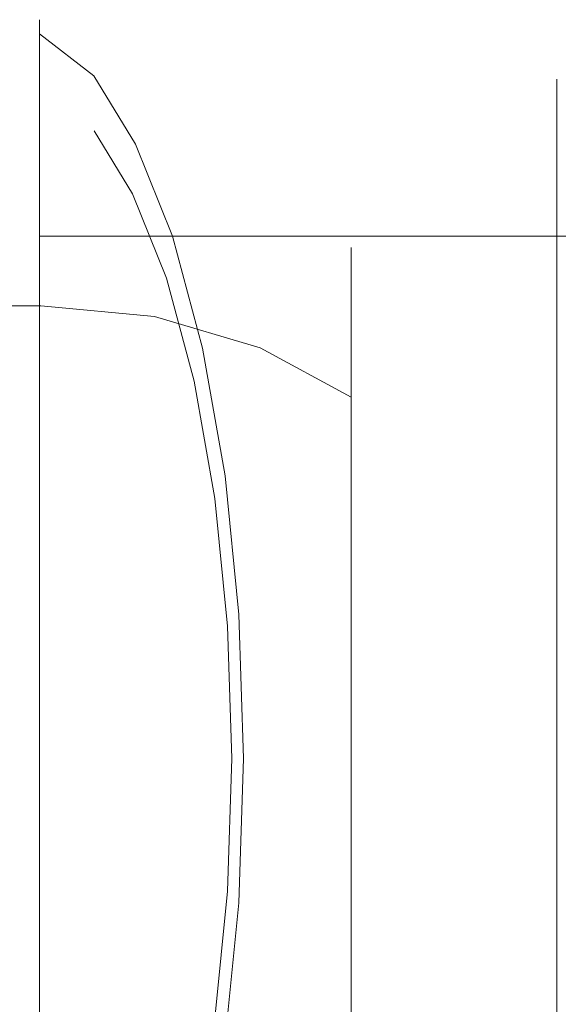
# Model space of a CAD drawing. Extents: x -22 to 64, y -210 to 22.
# Drawn here: x 42 to 53, y -5 to 15 of the extents above; entities that cross this region are included whole.
import ezdxf

# ---------------------------------------------------------------- set-up
doc = ezdxf.new("R2010")
doc.units = 0
doc.header["$MEASUREMENT"] = 0
doc.layers.add('FRANKE_KOLOR', color=7, linetype='Continuous', true_color=0x111111)

msp = doc.modelspace()

# ---------------------------------------------------------------- linework, layer by layer
at = {"layer": 'FRANKE_KOLOR', "lineweight": 0}
for points, invisible_edges in [([(42.504, 14.712, 86.421), (42.504, 15, 89.347), (62.899, 15, 89.347), (62.899, 14.712, 86.421)], 14), ([(42.504, 15, 89.347), (42.504, 14.712, 92.273), (62.899, 14.712, 92.273), (62.899, 15, 89.347)], 14), ([(42.504, 15, 89.347), (42.504, 14.712, 86.421), (42.599, 13.527, 86.65), (42.599, 13.792, 89.34)], 15), ([(42.504, 14.712, 92.273), (42.504, 15, 89.347), (42.599, 13.792, 89.34), (42.599, 13.527, 92.031)], 15), ([(43.602, 13.858, 83.093), (42.504, 14.712, 86.421), (62.899, 14.712, 86.421), (62.899, 13.858, 83.607)], 14), ([(42.504, 14.712, 92.273), (42.504, 13.858, 95.087), (62.899, 13.858, 95.087), (62.899, 14.712, 92.273)], 14), ([(42.504, 14.712, 86.421), (43.602, 13.858, 83.093), (43.609, 12.742, 83.59), (42.599, 13.527, 86.65)], 15), ([(42.504, 13.858, 95.087), (42.504, 14.712, 92.273), (42.599, 13.527, 92.031), (42.599, 12.742, 94.618)], 15), ([(42.504, 13.858, 95.087), (42.504, 12.472, 97.681), (62.899, 12.472, 97.681), (62.899, 13.858, 95.087)], 14), ([(42.504, 12.472, 97.681), (42.504, 13.858, 95.087), (42.599, 12.742, 94.618), (42.599, 11.467, 97.002)], 15), ([(42.599, 13.792, 89.34), (42.599, 13.527, 86.65), (53.01, 13.527, 86.65), (53.01, 13.792, 89.34)], 11), ([(42.599, 13.527, 92.031), (42.599, 13.792, 89.34), (53.01, 13.792, 89.34), (53.01, 13.527, 92.031)], 11), ([(44.454, 12.472, 80.643), (43.602, 13.858, 83.093), (62.899, 13.858, 83.607), (62.899, 12.472, 81.013)], 14), ([(43.602, 13.858, 83.093), (44.454, 12.472, 80.643), (44.393, 11.467, 81.338), (43.609, 12.742, 83.59)], 11), ([(53.01, 13.527, 86.65), (53.01, 13.527, 92.031), (53.01, 13.792, 89.34), (53.01, 13.527, 86.65)], 15), ([(42.599, 13.527, 86.65), (43.609, 12.742, 83.59), (53.01, 12.742, 83.59), (53.01, 13.527, 86.65)], 11), ([(42.599, 12.742, 94.618), (42.599, 13.527, 92.031), (53.01, 13.527, 92.031), (53.01, 12.742, 94.618)], 11), ([(53.01, 11.467, 81.338), (53.01, 13.527, 86.65), (53.01, 12.742, 83.59), (53.01, 11.467, 81.338)], 15), ([(53.01, 13.527, 92.031), (53.01, 11.467, 97.002), (53.01, 12.742, 94.618), (53.01, 13.527, 92.031)], 15), ([(53.01, 11.467, 81.338), (53.01, 13.527, 92.031), (53.01, 13.527, 86.65), (53.01, 11.467, 81.338)], 15), ([(53.01, 13.527, 92.031), (53.01, 7.662, 100.808), (53.01, 11.467, 97.002), (53.01, 13.527, 92.031)], 15), ([(53.01, 2.691, 75.799), (53.01, 13.527, 92.031), (53.01, 11.467, 81.338), (53.01, 2.691, 75.799)], 15), ([(53.01, 13.527, 92.031), (53.01, -2.691, 102.867), (53.01, 7.662, 100.808), (53.01, 13.527, 92.031)], 15), ([(53.01, -13.527, 86.65), (53.01, 13.527, 92.031), (53.01, 2.691, 75.799), (53.01, -13.527, 86.65)], 15), ([(53.01, 13.527, 92.031), (53.01, -13.527, 86.65), (53.01, -2.691, 102.867), (53.01, 13.527, 92.031)], 15), ([(40.606, 12.748, 86.811), (40.606, 12.998, 89.347), (42.527, 12.998, 89.347), (42.527, 12.748, 86.811)], 15), ([(40.606, 12.998, 89.347), (40.606, 12.748, 91.883), (42.527, 12.748, 91.883), (42.527, 12.998, 89.347)], 15), ([(44.835, 12.449, 91.823), (44.835, 12.693, 89.347), (42.527, 12.998, 89.347), (42.527, 12.748, 91.883)], 15), ([(44.835, 12.693, 89.347), (44.835, 12.449, 86.871), (42.527, 12.748, 86.811), (42.527, 12.998, 89.347)], 15), ([(40.606, 12.748, 91.883), (40.606, 12.009, 94.321), (42.527, 12.009, 94.321), (42.527, 12.748, 91.883)], 15), ([(40.606, 12.009, 84.373), (40.606, 12.748, 86.811), (42.527, 12.748, 86.811), (42.527, 12.009, 84.373)], 15), ([(44.835, 11.727, 94.204), (44.835, 12.449, 91.823), (42.527, 12.748, 91.883), (42.527, 12.009, 94.321)], 15), ([(44.835, 12.449, 86.871), (44.835, 11.727, 84.49), (42.527, 12.009, 84.373), (42.527, 12.748, 86.811)], 15), ([(42.599, 11.467, 97.002), (42.599, 12.742, 94.618), (53.01, 12.742, 94.618), (53.01, 11.467, 97.002)], 11), ([(43.609, 12.742, 83.59), (44.393, 11.467, 81.338), (53.01, 11.467, 81.338), (53.01, 12.742, 83.59)], 11), ([(46.986, 11.571, 91.649), (46.986, 11.798, 89.347), (44.835, 12.693, 89.347), (44.835, 12.449, 91.823)], 15), ([(46.986, 11.798, 89.347), (46.986, 11.571, 87.045), (44.835, 12.449, 86.871), (44.835, 12.693, 89.347)], 15), ([(42.504, 12.472, 97.681), (42.504, 10.607, 99.954), (62.899, 10.607, 99.954), (62.899, 12.472, 97.681)], 14), ([(42.504, 10.607, 99.954), (42.504, 12.472, 97.681), (42.599, 11.467, 97.002), (42.599, 9.752, 99.092)], 15), ([(44.454, 12.472, 80.643), (45.201, 10.607, 78.497), (45.079, 9.752, 79.364), (44.393, 11.467, 81.338)], 11), ([(45.201, 10.607, 78.497), (44.454, 12.472, 80.643), (62.899, 12.472, 81.013), (62.899, 10.607, 78.74)], 6), ([(46.986, 10.9, 93.862), (46.986, 11.571, 91.649), (44.835, 12.449, 91.823), (44.835, 11.727, 94.204)], 15), ([(46.986, 11.571, 87.045), (46.986, 10.9, 84.832), (44.835, 11.727, 84.49), (44.835, 12.449, 86.871)], 15), ([(40.606, 10.808, 82.126), (40.606, 12.009, 84.373), (42.527, 12.009, 84.373), (42.527, 10.808, 82.126)], 15), ([(40.606, 12.009, 94.321), (40.606, 10.808, 96.568), (42.527, 10.808, 96.568), (42.527, 12.009, 94.321)], 15), ([(44.835, 10.554, 96.399), (44.835, 11.727, 94.204), (42.527, 12.009, 94.321), (42.527, 10.808, 96.568)], 15), ([(44.835, 11.727, 84.49), (44.835, 10.554, 82.295), (42.527, 10.808, 82.126), (42.527, 12.009, 84.373)], 15), ([(48.832, 10.175, 91.371), (48.832, 10.374, 89.347), (46.986, 11.798, 89.347), (46.986, 11.571, 91.649)], 15), ([(48.832, 10.374, 89.347), (48.832, 10.175, 87.323), (46.986, 11.571, 87.045), (46.986, 11.798, 89.347)], 15), ([(46.986, 9.81, 95.901), (46.986, 10.9, 93.862), (44.835, 11.727, 94.204), (44.835, 10.554, 96.399)], 15), ([(46.986, 10.9, 84.832), (46.986, 9.81, 82.792), (44.835, 10.554, 82.295), (44.835, 11.727, 84.49)], 15), ([(42.599, 9.752, 99.092), (42.599, 11.467, 97.002), (53.01, 11.467, 97.002), (53.01, 9.752, 99.092)], 11), ([(44.393, 11.467, 81.338), (45.079, 9.752, 79.364), (53.01, 9.752, 79.364), (53.01, 11.467, 81.338)], 11), ([(48.832, 9.584, 93.317), (48.832, 10.175, 91.371), (46.986, 11.571, 91.649), (46.986, 10.9, 93.862)], 15), ([(48.832, 10.175, 87.323), (48.832, 9.584, 85.377), (46.986, 10.9, 84.832), (46.986, 11.571, 87.045)], 15), ([(53.01, 7.662, 77.744), (53.01, 11.467, 81.338), (53.01, 9.752, 79.364), (53.01, 7.662, 77.744)], 15), ([(53.01, 11.467, 97.002), (53.01, 7.662, 100.808), (53.01, 9.752, 99.092), (53.01, 11.467, 97.002)], 15), ([(53.01, 2.691, 75.799), (53.01, 11.467, 81.338), (53.01, 7.662, 77.744), (53.01, 2.691, 75.799)], 15), ([(40.606, 10.808, 96.568), (40.606, 9.191, 98.538), (42.527, 9.191, 98.538), (42.527, 10.808, 96.568)], 15), ([(40.606, 9.191, 80.156), (40.606, 10.808, 82.126), (42.527, 10.808, 82.126), (42.527, 9.191, 80.156)], 15), ([(44.835, 8.975, 98.322), (44.835, 10.554, 96.399), (42.527, 10.808, 96.568), (42.527, 9.191, 98.538)], 7), ([(44.835, 10.554, 82.295), (44.835, 8.975, 80.372), (42.527, 9.191, 80.156), (42.527, 10.808, 82.126)], 15), ([(48.832, 8.626, 95.11), (48.832, 9.584, 93.317), (46.986, 10.9, 93.862), (46.986, 9.81, 95.901)], 15), ([(48.832, 9.584, 85.377), (48.832, 8.626, 83.584), (46.986, 9.81, 82.792), (46.986, 10.9, 84.832)], 15), ([(42.504, 10.607, 99.954), (42.504, 8.334, 101.819), (62.899, 8.334, 101.819), (62.899, 10.607, 99.954)], 6), ([(42.504, 8.334, 101.819), (42.504, 10.607, 99.954), (42.599, 9.752, 99.092), (42.599, 7.662, 100.808)], 15), ([(45.201, 10.607, 78.497), (45.814, 8.334, 76.735), (45.643, 7.662, 77.744), (45.079, 9.752, 79.364)], 11), ([(45.814, 8.334, 76.735), (45.201, 10.607, 78.497), (62.899, 10.607, 78.74), (62.899, 8.334, 76.875)], 14), ([(46.986, 8.342, 97.689), (46.986, 9.81, 95.901), (44.835, 10.554, 96.399), (44.835, 8.975, 98.322)], 7), ([(46.986, 9.81, 82.792), (46.986, 8.342, 81.005), (44.835, 8.975, 80.372), (44.835, 10.554, 82.295)], 15), ([(50.249, 8.355, 91.009), (50.249, 8.518, 89.347), (48.832, 10.374, 89.347), (48.832, 10.175, 91.371)], 11), ([(50.249, 8.518, 89.347), (50.249, 8.355, 87.685), (48.832, 10.175, 87.323), (48.832, 10.374, 89.347)], 11), ([(50.249, 7.87, 92.607), (50.249, 8.355, 91.009), (48.832, 10.175, 91.371), (48.832, 9.584, 93.317)], 11), ([(50.249, 8.355, 87.685), (50.249, 7.87, 86.087), (48.832, 9.584, 85.377), (48.832, 10.175, 87.323)], 11), ([(48.832, 7.335, 96.682), (48.832, 8.626, 95.11), (46.986, 9.81, 95.901), (46.986, 8.342, 97.689)], 7), ([(48.832, 8.626, 83.584), (48.832, 7.335, 82.011), (46.986, 8.342, 81.005), (46.986, 9.81, 82.792)], 15), ([(42.599, 7.662, 100.808), (42.599, 9.752, 99.092), (53.01, 9.752, 99.092), (53.01, 7.662, 100.808)], 11), ([(45.079, 9.752, 79.364), (45.643, 7.662, 77.744), (53.01, 7.662, 77.744), (53.01, 9.752, 79.364)], 11), ([(50.249, 7.083, 94.079), (50.249, 7.87, 92.607), (48.832, 9.584, 93.317), (48.832, 8.626, 95.11)], 11), ([(50.249, 7.87, 86.087), (50.249, 7.083, 84.614), (48.832, 8.626, 83.584), (48.832, 9.584, 85.377)], 11), ([(40.606, 7.221, 78.539), (40.606, 9.191, 80.156), (42.527, 9.191, 80.156), (42.527, 7.221, 78.539)], 13), ([(40.606, 9.191, 98.538), (40.606, 7.221, 100.155), (42.527, 7.221, 100.155), (42.527, 9.191, 98.538)], 7), ([(44.835, 7.052, 99.901), (44.835, 8.975, 98.322), (42.527, 9.191, 98.538), (42.527, 7.221, 100.155)], 15), ([(44.835, 8.975, 80.372), (44.835, 7.052, 78.793), (42.527, 7.221, 78.539), (42.527, 9.191, 80.156)], 7), ([(46.986, 6.555, 99.157), (46.986, 8.342, 97.689), (44.835, 8.975, 98.322), (44.835, 7.052, 99.901)], 15), ([(46.986, 8.342, 81.005), (46.986, 6.555, 79.537), (44.835, 7.052, 78.793), (44.835, 8.975, 80.372)], 7), ([(50.249, 6.023, 95.37), (50.249, 7.083, 94.079), (48.832, 8.626, 95.11), (48.832, 7.335, 96.682)], 11), ([(50.249, 7.083, 84.614), (50.249, 6.023, 83.324), (48.832, 7.335, 82.011), (48.832, 8.626, 83.584)], 11), ([(51.14, 6.235, 90.587), (51.14, 6.357, 89.347), (50.249, 8.518, 89.347), (50.249, 8.355, 91.009)], 15), ([(51.14, 6.357, 89.347), (51.14, 6.235, 88.107), (50.249, 8.355, 87.685), (50.249, 8.518, 89.347)], 15), ([(42.504, 8.334, 101.819), (42.504, 5.74, 103.205), (62.899, 5.74, 103.205), (62.899, 8.334, 101.819)], 14), ([(42.504, 5.74, 103.205), (42.504, 8.334, 101.819), (42.599, 7.662, 100.808), (42.599, 5.278, 102.082)], 15), ([(45.814, 8.334, 76.735), (46.269, 5.74, 75.425), (46.061, 5.278, 76.54), (45.643, 7.662, 77.744)], 11), ([(46.269, 5.74, 75.425), (45.814, 8.334, 76.735), (62.899, 8.334, 76.875), (62.899, 5.74, 75.489)], 14), ([(48.832, 5.763, 97.973), (48.832, 7.335, 96.682), (46.986, 8.342, 97.689), (46.986, 6.555, 99.157)], 15), ([(48.832, 7.335, 82.011), (48.832, 5.763, 80.721), (46.986, 6.555, 79.537), (46.986, 8.342, 81.005)], 7), ([(51.14, 5.873, 91.78), (51.14, 6.235, 90.587), (50.249, 8.355, 91.009), (50.249, 7.87, 92.607)], 15), ([(51.14, 6.235, 88.107), (51.14, 5.873, 86.914), (50.249, 7.87, 86.087), (50.249, 8.355, 87.685)], 15), ([(51.14, 5.286, 92.879), (51.14, 5.873, 91.78), (50.249, 7.87, 92.607), (50.249, 7.083, 94.079)], 15), ([(51.14, 5.873, 86.914), (51.14, 5.286, 85.815), (50.249, 7.083, 84.614), (50.249, 7.87, 86.087)], 15), ([(42.599, 5.278, 102.082), (42.599, 7.662, 100.808), (53.01, 7.662, 100.808), (53.01, 5.278, 102.082)], 11), ([(45.643, 7.662, 77.744), (46.061, 5.278, 76.54), (53.01, 5.278, 76.54), (53.01, 7.662, 77.744)], 11), ([(53.01, 2.691, 75.799), (53.01, 7.662, 77.744), (53.01, 5.278, 76.54), (53.01, 2.691, 75.799)], 15), ([(53.01, 7.662, 100.808), (53.01, 2.691, 102.867), (53.01, 5.278, 102.082), (53.01, 7.662, 100.808)], 15), ([(53.01, 7.662, 100.808), (53.01, -2.691, 102.867), (53.01, 2.691, 102.867), (53.01, 7.662, 100.808)], 15), ([(40.606, 4.974, 77.338), (40.606, 7.221, 78.539), (42.527, 7.221, 78.539), (42.527, 4.974, 77.338)], 15), ([(40.606, 7.221, 100.155), (40.606, 4.974, 101.356), (42.527, 4.974, 101.356), (42.527, 7.221, 100.155)], 15), ([(44.835, 4.857, 101.074), (44.835, 7.052, 99.901), (42.527, 7.221, 100.155), (42.527, 4.974, 101.356)], 15), ([(44.835, 7.052, 78.793), (44.835, 4.857, 77.62), (42.527, 4.974, 77.338), (42.527, 7.221, 78.539)], 15), ([(50.249, 4.732, 96.43), (50.249, 6.023, 95.37), (48.832, 7.335, 96.682), (48.832, 5.763, 97.973)], 11), ([(50.249, 6.023, 83.324), (50.249, 4.732, 82.264), (48.832, 5.763, 80.721), (48.832, 7.335, 82.011)], 11), ([(46.986, 4.515, 100.247), (46.986, 6.555, 99.157), (44.835, 7.052, 99.901), (44.835, 4.857, 101.074)], 15), ([(46.986, 6.555, 79.537), (46.986, 4.515, 78.447), (44.835, 4.857, 77.62), (44.835, 7.052, 78.793)], 15), ([(51.14, 4.495, 93.842), (51.14, 5.286, 92.879), (50.249, 7.083, 94.079), (50.249, 6.023, 95.37)], 15), ([(51.14, 5.286, 85.815), (51.14, 4.495, 84.852), (50.249, 6.023, 83.324), (50.249, 7.083, 84.614)], 15), ([(48.832, 3.97, 98.931), (48.832, 5.763, 97.973), (46.986, 6.555, 99.157), (46.986, 4.515, 100.247)], 15), ([(48.832, 5.763, 80.721), (48.832, 3.97, 79.763), (46.986, 4.515, 78.447), (46.986, 6.555, 79.537)], 15), ([(51.444, 3.961, 90.135), (51.444, 4.038, 89.347), (51.14, 6.357, 89.347), (51.14, 6.235, 90.587)], 15), ([(51.444, 4.038, 89.347), (51.444, 3.961, 88.559), (51.14, 6.235, 88.107), (51.14, 6.357, 89.347)], 15), ([(51.444, 3.731, 90.892), (51.444, 3.961, 90.135), (51.14, 6.235, 90.587), (51.14, 5.873, 91.78)], 15), ([(51.444, 3.961, 88.559), (51.444, 3.731, 87.802), (51.14, 5.873, 86.914), (51.14, 6.235, 88.107)], 15), ([(51.14, 3.532, 94.633), (51.14, 4.495, 93.842), (50.249, 6.023, 95.37), (50.249, 4.732, 96.43)], 15), ([(51.14, 4.495, 84.852), (51.14, 3.532, 84.061), (50.249, 4.732, 82.264), (50.249, 6.023, 83.324)], 15), ([(51.444, 3.358, 91.59), (51.444, 3.731, 90.892), (51.14, 5.873, 91.78), (51.14, 5.286, 92.879)], 15), ([(51.444, 3.731, 87.802), (51.444, 3.358, 87.103), (51.14, 5.286, 85.815), (51.14, 5.873, 86.914)], 15), ([(42.504, 5.74, 103.205), (42.504, 2.926, 104.059), (62.899, 2.926, 104.059), (62.899, 5.74, 103.205)], 14), ([(42.504, 2.926, 104.059), (42.504, 5.74, 103.205), (42.599, 5.278, 102.082), (42.599, 2.691, 102.867)], 15), ([(46.269, 5.74, 75.425), (46.55, 2.926, 74.619), (46.319, 2.691, 75.799), (46.061, 5.278, 76.54)], 11), ([(46.55, 2.926, 74.619), (46.269, 5.74, 75.425), (62.899, 5.74, 75.489), (62.899, 2.926, 74.635)], 14), ([(50.249, 3.26, 97.217), (50.249, 4.732, 96.43), (48.832, 5.763, 97.973), (48.832, 3.97, 98.931)], 11), ([(50.249, 4.732, 82.264), (50.249, 3.26, 81.477), (48.832, 3.97, 79.763), (48.832, 5.763, 80.721)], 11), ([(42.599, 2.691, 102.867), (42.599, 5.278, 102.082), (53.01, 5.278, 102.082), (53.01, 2.691, 102.867)], 11), ([(46.061, 5.278, 76.54), (46.319, 2.691, 75.799), (53.01, 2.691, 75.799), (53.01, 5.278, 76.54)], 11), ([(51.444, 2.855, 92.202), (51.444, 3.358, 91.59), (51.14, 5.286, 92.879), (51.14, 4.495, 93.842)], 15), ([(51.444, 3.358, 87.103), (51.444, 2.855, 86.491), (51.14, 4.495, 84.852), (51.14, 5.286, 85.815)], 15), ([(40.606, 4.974, 101.356), (40.606, 2.536, 102.095), (42.527, 2.536, 102.095), (42.527, 4.974, 101.356)], 15), ([(40.606, 2.536, 76.598), (40.606, 4.974, 77.338), (42.527, 4.974, 77.338), (42.527, 2.536, 76.598)], 15), ([(44.835, 2.476, 101.796), (44.835, 4.857, 101.074), (42.527, 4.974, 101.356), (42.527, 2.536, 102.095)], 15), ([(44.835, 4.857, 77.62), (44.835, 2.476, 76.898), (42.527, 2.536, 76.598), (42.527, 4.974, 77.338)], 15), ([(46.986, 2.302, 100.918), (46.986, 4.515, 100.247), (44.835, 4.857, 101.074), (44.835, 2.476, 101.796)], 15), ([(46.986, 4.515, 78.447), (46.986, 2.302, 77.776), (44.835, 2.476, 76.898), (44.835, 4.857, 77.62)], 15), ([(51.14, 2.433, 95.22), (51.14, 3.532, 94.633), (50.249, 4.732, 96.43), (50.249, 3.26, 97.217)], 15), ([(51.14, 3.532, 84.061), (51.14, 2.433, 83.474), (50.249, 3.26, 81.477), (50.249, 4.732, 82.264)], 15), ([(48.832, 2.024, 99.522), (48.832, 3.97, 98.931), (46.986, 4.515, 100.247), (46.986, 2.302, 100.918)], 15), ([(48.832, 3.97, 79.763), (48.832, 2.024, 79.172), (46.986, 2.302, 77.776), (46.986, 4.515, 78.447)], 15), ([(51.444, 2.244, 92.705), (51.444, 2.855, 92.202), (51.14, 4.495, 93.842), (51.14, 3.532, 94.633)], 15), ([(51.444, 2.855, 86.491), (51.444, 2.244, 85.989), (51.14, 3.532, 84.061), (51.14, 4.495, 84.852)], 15), ([(51.444, 4.038, 89.347), (51.444, 3.731, 87.802), (51.444, 3.961, 88.559), (51.444, 4.038, 89.347)], 15), ([(51.444, 3.731, 90.892), (51.444, 4.038, 89.347), (51.444, 3.961, 90.135), (51.444, 3.731, 90.892)], 15), ([(51.444, 3.731, 90.892), (51.444, 3.731, 87.802), (51.444, 4.038, 89.347), (51.444, 3.731, 90.892)], 15), ([(50.249, 1.662, 97.702), (50.249, 3.26, 97.217), (48.832, 3.97, 98.931), (48.832, 2.024, 99.522)], 11), ([(50.249, 3.26, 81.477), (50.249, 1.662, 80.992), (48.832, 2.024, 79.172), (48.832, 3.97, 79.763)], 11), ([(51.444, 2.855, 92.202), (51.444, 3.731, 90.892), (51.444, 3.358, 91.59), (51.444, 2.855, 92.202)], 15), ([(51.444, 3.731, 87.802), (51.444, 2.855, 86.491), (51.444, 3.358, 87.103), (51.444, 3.731, 87.802)], 15), ([(51.444, 1.545, 93.078), (51.444, 3.731, 90.892), (51.444, 2.855, 92.202), (51.444, 1.545, 93.078)], 15), ([(51.444, 3.731, 87.802), (51.444, 1.545, 85.616), (51.444, 2.855, 86.491), (51.444, 3.731, 87.802)], 15), ([(51.444, 1.545, 93.078), (51.444, 3.731, 87.802), (51.444, 3.731, 90.892), (51.444, 1.545, 93.078)], 15), ([(51.444, 3.731, 87.802), (51.444, -1.545, 85.616), (51.444, 1.545, 85.616), (51.444, 3.731, 87.802)], 15), ([(51.444, -3.731, 90.892), (51.444, 3.731, 87.802), (51.444, 1.545, 93.078), (51.444, -3.731, 90.892)], 15), ([(51.444, 3.731, 87.802), (51.444, -3.731, 90.892), (51.444, -1.545, 85.616), (51.444, 3.731, 87.802)], 15), ([(51.444, 1.545, 93.078), (51.444, 2.244, 92.705), (51.14, 3.532, 94.633), (51.14, 2.433, 95.22)], 15), ([(51.444, 2.244, 85.989), (51.444, 1.545, 85.616), (51.14, 2.433, 83.474), (51.14, 3.532, 84.061)], 15), ([(51.14, 1.24, 95.582), (51.14, 2.433, 95.22), (50.249, 3.26, 97.217), (50.249, 1.662, 97.702)], 15), ([(51.14, 2.433, 83.474), (51.14, 1.24, 83.112), (50.249, 1.662, 80.992), (50.249, 3.26, 81.477)], 15), ([(42.504, 2.926, 104.059), (42.504, 0, 104.347), (62.899, 0, 104.347), (62.899, 2.926, 104.059)], 14), ([(42.504, 0, 104.347), (42.504, 2.926, 104.059), (42.599, 2.691, 102.867), (42.599, 0, 103.132)], 15), ([(46.55, 2.926, 74.619), (46.644, 0, 74.347), (46.406, 0, 75.548), (46.319, 2.691, 75.799)], 11), ([(46.644, 0, 74.347), (46.55, 2.926, 74.619), (62.899, 2.926, 74.635), (62.899, 0, 74.347)], 14), ([(51.444, 1.545, 93.078), (51.444, 2.855, 92.202), (51.444, 2.244, 92.705), (51.444, 1.545, 93.078)], 15), ([(51.444, 2.855, 86.491), (51.444, 1.545, 85.616), (51.444, 2.244, 85.989), (51.444, 2.855, 86.491)], 15), ([(42.599, 0, 103.132), (42.599, 2.691, 102.867), (53.01, 2.691, 102.867), (53.01, 0, 103.132)], 11), ([(46.319, 2.691, 75.799), (46.406, 0, 75.548), (53.01, 0, 75.548), (53.01, 2.691, 75.799)], 11), ([(53.01, -2.691, 75.799), (53.01, 2.691, 75.799), (53.01, 0, 75.548), (53.01, -2.691, 75.799)], 15), ([(53.01, 2.691, 102.867), (53.01, -2.691, 102.867), (53.01, 0, 103.132), (53.01, 2.691, 102.867)], 15), ([(53.01, -7.662, 77.744), (53.01, 2.691, 75.799), (53.01, -2.691, 75.799), (53.01, -7.662, 77.744)], 15), ([(53.01, -13.527, 86.65), (53.01, 2.691, 75.799), (53.01, -7.662, 77.744), (53.01, -13.527, 86.65)], 15), ([(40.606, 0, 76.349), (40.606, 2.536, 76.598), (42.527, 2.536, 76.598), (42.527, 0, 76.349)], 15), ([(40.606, 2.536, 102.095), (40.606, 0, 102.345), (42.527, 0, 102.345), (42.527, 2.536, 102.095)], 15), ([(44.835, 0, 102.04), (44.835, 2.476, 101.796), (42.527, 2.536, 102.095), (42.527, 0, 102.345)], 15), ([(44.835, 2.476, 76.898), (44.835, 0, 76.654), (42.527, 0, 76.349), (42.527, 2.536, 76.598)], 15), ([(46.986, 0, 101.145), (46.986, 2.302, 100.918), (44.835, 2.476, 101.796), (44.835, 0, 102.04)], 15), ([(46.986, 2.302, 77.776), (46.986, 0, 77.549), (44.835, 0, 76.654), (44.835, 2.476, 76.898)], 15), ([(51.444, 0.788, 93.308), (51.444, 1.545, 93.078), (51.14, 2.433, 95.22), (51.14, 1.24, 95.582)], 15), ([(51.444, 1.545, 85.616), (51.444, 0.788, 85.386), (51.14, 1.24, 83.112), (51.14, 2.433, 83.474)], 15), ([(48.832, 0, 99.721), (48.832, 2.024, 99.522), (46.986, 2.302, 100.918), (46.986, 0, 101.145)], 15), ([(48.832, 2.024, 79.172), (48.832, 0, 78.973), (46.986, 0, 77.549), (46.986, 2.302, 77.776)], 15), ([(50.249, 0, 97.865), (50.249, 1.662, 97.702), (48.832, 2.024, 99.522), (48.832, 0, 99.721)], 11), ([(50.249, 1.662, 80.992), (50.249, 0, 80.829), (48.832, 0, 78.973), (48.832, 2.024, 79.172)], 11), ([(51.14, 0, 95.704), (51.14, 1.24, 95.582), (50.249, 1.662, 97.702), (50.249, 0, 97.865)], 15), ([(51.14, 1.24, 83.112), (51.14, 0, 82.99), (50.249, 0, 80.829), (50.249, 1.662, 80.992)], 15), ([(51.444, 0, 93.385), (51.444, 1.545, 93.078), (51.444, 0.788, 93.308), (51.444, 0, 93.385)], 15), ([(51.444, 1.545, 85.616), (51.444, 0, 85.309), (51.444, 0.788, 85.386), (51.444, 1.545, 85.616)], 15), ([(51.444, -1.545, 93.078), (51.444, 1.545, 93.078), (51.444, 0, 93.385), (51.444, -1.545, 93.078)], 15), ([(51.444, 1.545, 85.616), (51.444, -1.545, 85.616), (51.444, 0, 85.309), (51.444, 1.545, 85.616)], 15), ([(51.444, -3.731, 90.892), (51.444, 1.545, 93.078), (51.444, -1.545, 93.078), (51.444, -3.731, 90.892)], 15), ([(51.444, 0, 93.385), (51.444, 0.788, 93.308), (51.14, 1.24, 95.582), (51.14, 0, 95.704)], 15), ([(51.444, 0.788, 85.386), (51.444, 0, 85.309), (51.14, 0, 82.99), (51.14, 1.24, 83.112)], 15), ([(40.606, 0, 102.345), (40.606, -2.536, 102.095), (42.527, -2.536, 102.095), (42.527, 0, 102.345)], 15), ([(40.606, -2.536, 76.598), (40.606, 0, 76.349), (42.527, 0, 76.349), (42.527, -2.536, 76.598)], 15), ([(42.504, 0, 104.347), (42.504, -2.926, 104.059), (62.899, -2.926, 104.059), (62.899, 0, 104.347)], 14), ([(42.504, -2.926, 104.059), (42.504, 0, 104.347), (42.599, 0, 103.132), (42.599, -2.691, 102.867)], 15), ([(44.835, -2.476, 101.796), (44.835, 0, 102.04), (42.527, 0, 102.345), (42.527, -2.536, 102.095)], 15), ([(44.835, 0, 76.654), (44.835, -2.476, 76.898), (42.527, -2.536, 76.598), (42.527, 0, 76.349)], 15), ([(42.599, -2.691, 102.867), (42.599, 0, 103.132), (53.01, 0, 103.132), (53.01, -2.691, 102.867)], 11), ([(46.986, -2.302, 100.918), (46.986, 0, 101.145), (44.835, 0, 102.04), (44.835, -2.476, 101.796)], 15), ([(46.986, 0, 77.549), (46.986, -2.302, 77.776), (44.835, -2.476, 76.898), (44.835, 0, 76.654)], 15), ([(46.55, -2.926, 74.619), (46.644, 0, 74.347), (62.899, 0, 74.347), (62.899, -2.926, 74.635)], 14), ([(48.832, -2.024, 99.522), (48.832, 0, 99.721), (46.986, 0, 101.145), (46.986, -2.302, 100.918)], 15), ([(48.832, 0, 78.973), (48.832, -2.024, 79.172), (46.986, -2.302, 77.776), (46.986, 0, 77.549)], 15), ([(50.249, -1.662, 97.702), (50.249, 0, 97.865), (48.832, 0, 99.721), (48.832, -2.024, 99.522)], 11), ([(50.249, 0, 80.829), (50.249, -1.662, 80.992), (48.832, -2.024, 79.172), (48.832, 0, 78.973)], 11), ([(51.14, -1.24, 95.582), (51.14, 0, 95.704), (50.249, 0, 97.865), (50.249, -1.662, 97.702)], 15), ([(51.14, 0, 82.99), (51.14, -1.24, 83.112), (50.249, -1.662, 80.992), (50.249, 0, 80.829)], 15), ([(51.444, -0.788, 93.308), (51.444, 0, 93.385), (51.14, 0, 95.704), (51.14, -1.24, 95.582)], 15), ([(51.444, 0, 85.309), (51.444, -0.788, 85.386), (51.14, -1.24, 83.112), (51.14, 0, 82.99)], 15), ([(51.444, -1.545, 93.078), (51.444, 0, 93.385), (51.444, -0.788, 93.308), (51.444, -1.545, 93.078)], 15), ([(51.444, 0, 85.309), (51.444, -1.545, 85.616), (51.444, -0.788, 85.386), (51.444, 0, 85.309)], 15), ([(46.644, 0, 74.347), (46.55, -2.926, 74.619), (46.319, -2.691, 75.799), (46.406, 0, 75.548)], 11), ([(46.406, 0, 75.548), (46.319, -2.691, 75.799), (53.01, -2.691, 75.799), (53.01, 0, 75.548)], 11), ([(51.444, -1.545, 93.078), (51.444, -0.788, 93.308), (51.14, -1.24, 95.582), (51.14, -2.433, 95.22)], 15), ([(51.444, -0.788, 85.386), (51.444, -1.545, 85.616), (51.14, -2.433, 83.474), (51.14, -1.24, 83.112)], 15), ([(51.14, -2.433, 95.22), (51.14, -1.24, 95.582), (50.249, -1.662, 97.702), (50.249, -3.26, 97.217)], 15), ([(51.14, -1.24, 83.112), (51.14, -2.433, 83.474), (50.249, -3.26, 81.477), (50.249, -1.662, 80.992)], 15), ([(51.444, -2.244, 92.705), (51.444, -1.545, 93.078), (51.14, -2.433, 95.22), (51.14, -3.532, 94.633)], 15), ([(51.444, -1.545, 85.616), (51.444, -2.244, 85.989), (51.14, -3.532, 84.061), (51.14, -2.433, 83.474)], 15), ([(51.444, -2.855, 92.202), (51.444, -1.545, 93.078), (51.444, -2.244, 92.705), (51.444, -2.855, 92.202)], 15), ([(51.444, -1.545, 85.616), (51.444, -2.855, 86.491), (51.444, -2.244, 85.989), (51.444, -1.545, 85.616)], 15), ([(51.444, -3.731, 90.892), (51.444, -1.545, 93.078), (51.444, -2.855, 92.202), (51.444, -3.731, 90.892)], 15), ([(51.444, -1.545, 85.616), (51.444, -3.731, 87.802), (51.444, -2.855, 86.491), (51.444, -1.545, 85.616)], 15), ([(51.444, -1.545, 85.616), (51.444, -3.731, 90.892), (51.444, -3.731, 87.802), (51.444, -1.545, 85.616)], 15), ([(50.249, -3.26, 97.217), (50.249, -1.662, 97.702), (48.832, -2.024, 99.522), (48.832, -3.97, 98.931)], 11), ([(50.249, -1.662, 80.992), (50.249, -3.26, 81.477), (48.832, -3.97, 79.763), (48.832, -2.024, 79.172)], 11), ([(48.832, -3.97, 98.931), (48.832, -2.024, 99.522), (46.986, -2.302, 100.918), (46.986, -4.515, 100.247)], 15), ([(48.832, -2.024, 79.172), (48.832, -3.97, 79.763), (46.986, -4.515, 78.447), (46.986, -2.302, 77.776)], 15), ([(46.986, -4.515, 100.247), (46.986, -2.302, 100.918), (44.835, -2.476, 101.796), (44.835, -4.857, 101.074)], 15), ([(46.986, -2.302, 77.776), (46.986, -4.515, 78.447), (44.835, -4.857, 77.62), (44.835, -2.476, 76.898)], 15), ([(51.444, -2.855, 92.202), (51.444, -2.244, 92.705), (51.14, -3.532, 94.633), (51.14, -4.495, 93.842)], 15), ([(51.444, -2.244, 85.989), (51.444, -2.855, 86.491), (51.14, -4.495, 84.852), (51.14, -3.532, 84.061)], 15), ([(40.606, -4.974, 77.338), (40.606, -2.536, 76.598), (42.527, -2.536, 76.598), (42.527, -4.974, 77.338)], 15), ([(40.606, -2.536, 102.095), (40.606, -4.974, 101.356), (42.527, -4.974, 101.356), (42.527, -2.536, 102.095)], 15), ([(44.835, -4.857, 101.074), (44.835, -2.476, 101.796), (42.527, -2.536, 102.095), (42.527, -4.974, 101.356)], 15), ([(44.835, -2.476, 76.898), (44.835, -4.857, 77.62), (42.527, -4.974, 77.338), (42.527, -2.536, 76.598)], 15), ([(51.14, -3.532, 94.633), (51.14, -2.433, 95.22), (50.249, -3.26, 97.217), (50.249, -4.732, 96.43)], 15), ([(51.14, -2.433, 83.474), (51.14, -3.532, 84.061), (50.249, -4.732, 82.264), (50.249, -3.26, 81.477)], 15), ([(42.504, -5.74, 103.205), (42.504, -2.926, 104.059), (42.599, -2.691, 102.867), (42.599, -5.278, 102.082)], 15), ([(42.599, -5.278, 102.082), (42.599, -2.691, 102.867), (53.01, -2.691, 102.867), (53.01, -5.278, 102.082)], 11), ([(46.55, -2.926, 74.619), (46.269, -5.74, 75.425), (46.061, -5.278, 76.54), (46.319, -2.691, 75.799)], 11), ([(46.319, -2.691, 75.799), (46.061, -5.278, 76.54), (53.01, -5.278, 76.54), (53.01, -2.691, 75.799)], 11), ([(53.01, -7.662, 77.744), (53.01, -2.691, 75.799), (53.01, -5.278, 76.54), (53.01, -7.662, 77.744)], 15), ([(53.01, -2.691, 102.867), (53.01, -7.662, 100.808), (53.01, -5.278, 102.082), (53.01, -2.691, 102.867)], 15), ([(53.01, -2.691, 102.867), (53.01, -11.467, 97.002), (53.01, -7.662, 100.808), (53.01, -2.691, 102.867)], 15), ([(53.01, -2.691, 102.867), (53.01, -13.527, 86.65), (53.01, -11.467, 97.002), (53.01, -2.691, 102.867)], 15), ([(42.504, -2.926, 104.059), (42.504, -5.74, 103.205), (62.899, -5.74, 103.205), (62.899, -2.926, 104.059)], 14), ([(46.269, -5.74, 75.425), (46.55, -2.926, 74.619), (62.899, -2.926, 74.635), (62.899, -5.74, 75.489)], 14), ([(51.444, -3.358, 91.59), (51.444, -2.855, 92.202), (51.14, -4.495, 93.842), (51.14, -5.286, 92.879)], 15), ([(51.444, -2.855, 86.491), (51.444, -3.358, 87.103), (51.14, -5.286, 85.815), (51.14, -4.495, 84.852)], 15), ([(51.444, -3.731, 90.892), (51.444, -2.855, 92.202), (51.444, -3.358, 91.59), (51.444, -3.731, 90.892)], 15), ([(51.444, -2.855, 86.491), (51.444, -3.731, 87.802), (51.444, -3.358, 87.103), (51.444, -2.855, 86.491)], 15), ([(50.249, -4.732, 96.43), (50.249, -3.26, 97.217), (48.832, -3.97, 98.931), (48.832, -5.763, 97.973)], 11), ([(50.249, -3.26, 81.477), (50.249, -4.732, 82.264), (48.832, -5.763, 80.721), (48.832, -3.97, 79.763)], 11), ([(51.444, -3.731, 90.892), (51.444, -3.358, 91.59), (51.14, -5.286, 92.879), (51.14, -5.873, 91.78)], 15), ([(51.444, -3.358, 87.103), (51.444, -3.731, 87.802), (51.14, -5.873, 86.914), (51.14, -5.286, 85.815)], 15), ([(51.14, -4.495, 93.842), (51.14, -3.532, 94.633), (50.249, -4.732, 96.43), (50.249, -6.023, 95.37)], 15), ([(51.14, -3.532, 84.061), (51.14, -4.495, 84.852), (50.249, -6.023, 83.324), (50.249, -4.732, 82.264)], 15), ([(51.444, -3.961, 90.135), (51.444, -3.731, 90.892), (51.14, -5.873, 91.78), (51.14, -6.235, 90.587)], 15), ([(51.444, -3.731, 87.802), (51.444, -3.961, 88.559), (51.14, -6.235, 88.107), (51.14, -5.873, 86.914)], 15), ([(51.444, -4.038, 89.347), (51.444, -3.731, 90.892), (51.444, -3.961, 90.135), (51.444, -4.038, 89.347)], 15), ([(51.444, -3.731, 87.802), (51.444, -4.038, 89.347), (51.444, -3.961, 88.559), (51.444, -3.731, 87.802)], 15), ([(51.444, -3.731, 87.802), (51.444, -3.731, 90.892), (51.444, -4.038, 89.347), (51.444, -3.731, 87.802)], 15), ([(48.832, -5.763, 97.973), (48.832, -3.97, 98.931), (46.986, -4.515, 100.247), (46.986, -6.555, 99.157)], 15), ([(48.832, -3.97, 79.763), (48.832, -5.763, 80.721), (46.986, -6.555, 79.537), (46.986, -4.515, 78.447)], 15), ([(51.444, -4.038, 89.347), (51.444, -3.961, 90.135), (51.14, -6.235, 90.587), (51.14, -6.357, 89.347)], 15), ([(51.444, -3.961, 88.559), (51.444, -4.038, 89.347), (51.14, -6.357, 89.347), (51.14, -6.235, 88.107)], 15), ([(46.986, -6.555, 99.157), (46.986, -4.515, 100.247), (44.835, -4.857, 101.074), (44.835, -7.052, 99.901)], 15), ([(46.986, -4.515, 78.447), (46.986, -6.555, 79.537), (44.835, -7.052, 78.793), (44.835, -4.857, 77.62)], 15), ([(51.14, -5.286, 92.879), (51.14, -4.495, 93.842), (50.249, -6.023, 95.37), (50.249, -7.083, 94.079)], 15), ([(51.14, -4.495, 84.852), (51.14, -5.286, 85.815), (50.249, -7.083, 84.614), (50.249, -6.023, 83.324)], 15), ([(50.249, -6.023, 95.37), (50.249, -4.732, 96.43), (48.832, -5.763, 97.973), (48.832, -7.335, 96.682)], 11), ([(50.249, -4.732, 82.264), (50.249, -6.023, 83.324), (48.832, -7.335, 82.011), (48.832, -5.763, 80.721)], 11), ([(40.606, -4.974, 101.356), (40.606, -7.221, 100.155), (42.527, -7.221, 100.155), (42.527, -4.974, 101.356)], 15), ([(40.606, -7.221, 78.539), (40.606, -4.974, 77.338), (42.527, -4.974, 77.338), (42.527, -7.221, 78.539)], 15), ([(44.835, -7.052, 99.901), (44.835, -4.857, 101.074), (42.527, -4.974, 101.356), (42.527, -7.221, 100.155)], 15), ([(44.835, -4.857, 77.62), (44.835, -7.052, 78.793), (42.527, -7.221, 78.539), (42.527, -4.974, 77.338)], 15)]:
    msp.add_3dface(points, dxfattribs=dict(at, invisible_edges=invisible_edges))

doc.saveas('drawing.dxf')
